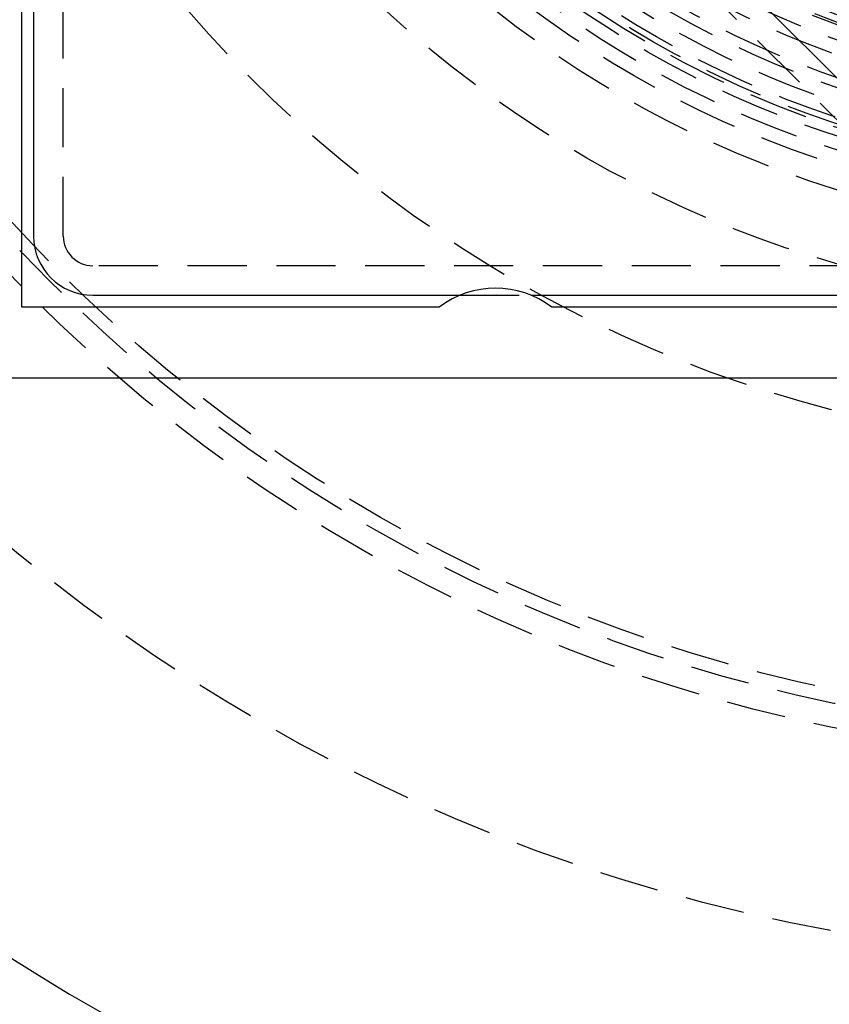
# Model space of a CAD drawing. Extents: x -146 to 496, y -346 to 382.
# Drawn here: x -48 to -13, y -277 to -235 of the extents above; entities that cross this region are included whole.
import ezdxf

# ---------------------------------------------------------------- set-up
doc = ezdxf.new("R2010")
doc.units = 0
doc.header["$LTSCALE"] = 10
doc.linetypes.add('VERDECKT', pattern=[0.375, 0.25, -0.125])
doc.layers.get('0').update_dxf_attribs({"linetype": 'CONTINUOUS'})
doc.layers.add('STEMPEL', color=3, linetype='CONTINUOUS')

# ---------------------------------------------------------------- blocks, each defined once
blk = doc.blocks.new('A$C69E8FA91')
at = {"color": 1, "linetype": 'VERDECKT'}
for p, q in [((-45.75, -44.5), (-45.75, 44.5)), ((-21.743534, -30.935922), (-11.844039, -40.835417)), ((44.5, -45.75), (-44.5, -45.75)), ((-29.00507, -47), (-25.99493, -47)), ((-29.00507, -47), (-25.99493, -47))]:
    blk.add_line(p, q, dxfattribs=at)
at = {"color": 3, "linetype": 'CONTINUOUS'}
for p, q in [((-47, -29.00507), (-47, -44.5)), ((-47.5, -47.5), (-47.5, -29.875)), ((-10.960155, -39.951533), (-20.85965, -30.052038)), ((-44.5, -47), (-29.00507, -47)), ((-25.99493, -47), (25.99493, -47)), ((-29.875, -47.5), (-47.5, -47.5)), ((25.125, -47.5), (-25.125, -47.5)), ((50.5, -50.5), (-50.5, -50.5))]:
    blk.add_line(p, q, dxfattribs=at)
for radius in [146, 92.5, 91.494339]:
    blk.add_circle((0, 0), radius, dxfattribs=at)
at = {"color": 1, "linetype": 'VERDECKT'}
for radius in [75, 66.568452, 65.562791, 65, 53.5, 47.5, 44.5, 43.5, 42.9, 42.9, 42.341268, 42.341268, 41.852941, 41.6, 41, 40.4, 40, 39.1, 37.8, 36.7, 36.5, 36]:
    blk.add_circle((0, 0), radius, dxfattribs=at)
at = {"color": 3, "linetype": 'CONTINUOUS'}
for centre, radius, start, end in [((0, 0), 91, 153.14970592, 266.85029408), ((0, 0), 89, 153.22055964, 266.77944036), ((-44.5, -44.5), 2.5, 180, 270), ((-27.5, -50.625391), 3.925391, 52.768616, 127.231384)]:
    blk.add_arc(centre, radius, start, end, dxfattribs=at)
at = {"color": 1, "linetype": 'VERDECKT'}
for centre, radius, start, end in [((0, 0), 38.5, 274.7176603, 265.2823397), ((0, 0), 37.5, 276.3750191, 263.6249809), ((0, 0), 42, 180, 304.4381825), ((0, 0), 37.9, 191.4135512, 258.5864488), ((-44.5, -44.5), 1.25, 180, 270)]:
    blk.add_arc(centre, radius, start, end, dxfattribs=at)

msp = doc.modelspace()

# ---------------------------------------------------------------- block references
at = {"layer": 'STEMPEL'}
msp.add_blockref('A$C69E8FA91', (0, -200), dxfattribs=at)

doc.saveas('drawing.dxf')
